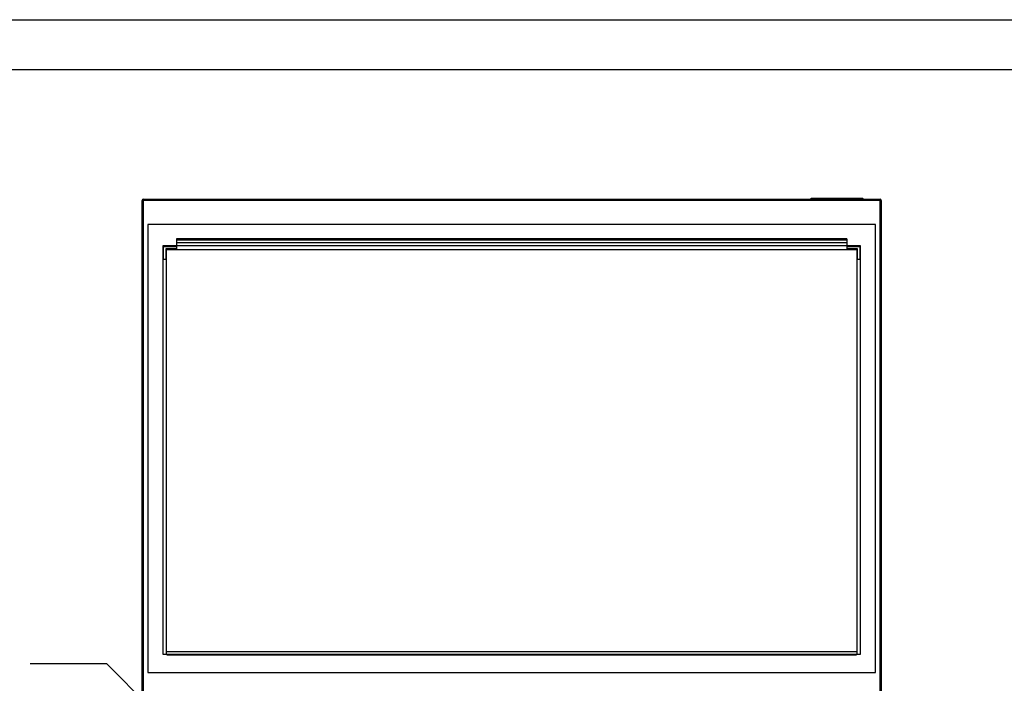
# Paper-space layout 'Sheet2' of a CAD drawing. Units: inches. Extents: x 0.3 to 10.6, y 0.4 to 8.2.
# Drawn here: x 5.4 to 8, y 6.5 to 8.2 of the extents above; entities that cross this region are included whole.
import ezdxf

# ---------------------------------------------------------------- set-up
doc = ezdxf.new("R2010")
doc.units = ezdxf.units.IN
doc.header["$MEASUREMENT"] = 0
doc.layers.add('REF00BDR', color=5, linetype='Continuous')
doc.layers.add('SLD-0', color=179, linetype='Continuous')

psp = doc.layouts.new('Sheet2')

# ---------------------------------------------------------------- linework, layer by layer
at = {"color": 7, "linetype": 'Continuous', "lineweight": 25}
for p, q in [((5.6939, 7.7506), (5.6939, 7.7537)), ((5.6939, 7.7537), (7.6408, 7.7537)), ((7.4564, 7.7537), (7.4596, 7.7568)), ((7.4596, 7.7568), (7.5939, 7.7568)), ((7.5939, 7.7568), (7.5971, 7.7537)), ((7.6408, 7.7537), (7.6408, 7.7506)), ((5.6908, 7.7506), (5.6939, 7.7506)), ((5.6908, 5.6572), (5.6908, 7.7506)), ((5.6939, 7.7506), (5.6939, 5.6541)), ((7.6408, 7.7506), (5.6939, 7.7506)), ((7.6408, 7.7506), (7.6439, 7.7506)), ((7.6408, 5.6541), (7.6408, 7.7506)), ((7.6439, 7.7506), (7.6439, 5.6572)), ((7.6283, 7.6873), (5.7064, 7.6873)), ((5.7064, 7.6873), (5.7064, 6.5037)), ((7.6283, 6.5037), (7.6283, 7.6873)), ((7.5531, 7.649), (5.7817, 7.649)), ((5.7817, 7.649), (5.7817, 7.6457)), ((7.5531, 7.649), (7.5531, 7.6457)), ((5.7455, 7.6307), (5.7455, 6.5525)), ((7.5893, 7.6307), (5.7455, 7.6307)), ((5.7475, 7.6287), (5.7817, 7.6287)), ((5.7475, 7.5945), (5.7475, 7.6287)), ((5.7817, 7.6229), (5.7533, 7.6229)), ((5.7533, 7.6229), (5.7533, 7.5945)), ((7.5531, 7.6457), (5.7817, 7.6457)), ((5.7817, 7.6457), (5.7817, 7.6385)), ((7.5531, 7.6385), (5.7817, 7.6385)), ((5.7817, 7.6385), (5.7817, 7.6307)), ((5.7817, 7.6287), (5.7817, 7.6229)), ((7.5531, 7.6457), (7.5531, 7.6385)), ((7.5531, 7.6385), (7.5531, 7.6307)), ((7.5531, 7.6287), (7.5873, 7.6287)), ((7.5531, 7.6287), (7.5531, 7.6229)), ((7.5814, 7.6229), (7.5531, 7.6229)), ((7.5814, 7.5945), (7.5814, 7.6229)), ((7.5873, 7.6287), (7.5873, 7.5945)), ((7.5893, 6.5525), (7.5893, 7.6307)), ((5.7553, 7.6209), (7.5795, 7.6209)), ((5.7553, 6.5525), (5.7553, 7.6209)), ((7.5795, 7.6209), (7.5795, 6.5525)), ((5.7533, 7.5945), (5.7475, 7.5945)), ((7.5873, 7.5945), (7.5814, 7.5945)), ((5.7553, 6.5594), (7.5795, 6.5594)), ((5.7455, 6.5525), (5.7553, 6.5525)), ((5.7562, 6.5525), (5.7553, 6.5525)), ((5.7562, 6.5525), (7.5786, 6.5525)), ((5.7562, 6.5506), (5.7562, 6.5525)), ((5.7562, 6.5506), (7.5786, 6.5506)), ((7.5786, 6.5506), (7.5786, 6.5525)), ((7.5795, 6.5525), (7.5786, 6.5525)), ((7.5795, 6.5525), (7.5893, 6.5525)), ((5.7064, 6.5037), (7.6283, 6.5037))]:
    psp.add_line(p, q, dxfattribs=at)
for centre, radius, start, end in [((5.6939, 7.7506), 0.00312, 90, 180), ((7.6408, 7.7506), 0.00313, 0, 90)]:
    psp.add_arc(centre, radius, start, end, dxfattribs=at)
at = {"layer": 'REF00BDR'}
psp.add_line((0.3075, 8.2278), (10.5703, 8.2278), dxfattribs=at)
at = {"layer": 'SLD-0'}
for p, q in [((0.4544, 8.096), (10.4542, 8.096)), ((5.5979, 6.5269), (5.3952, 6.5269)), ((5.7763, 6.3484), (5.5979, 6.5269))]:
    psp.add_line(p, q, dxfattribs=at)

doc.saveas('drawing.dxf')
